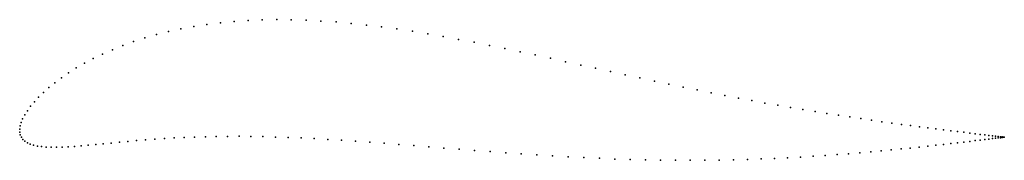
# Model space of a CAD drawing. Units: metres. Extents: x 0 to 1, y -0.03 to 0.11.
import ezdxf

# ---------------------------------------------------------------- set-up
doc = ezdxf.new("R2010")
doc.units = ezdxf.units.M

msp = doc.modelspace()

# ---------------------------------------------------------------- linework, layer by layer
for p in [(0.2324, 0.1106), (0.2468, 0.1112), (0.2615, 0.1115), (0.2763, 0.1113), (0.2914, 0.1109), (0.1641, 0.1021), (0.1771, 0.1045), (0.1905, 0.1066), (0.2042, 0.1083), (0.2181, 0.1096), (0.3065, 0.1101), (0.3218, 0.1091), (0.3372, 0.1077), (0.3527, 0.106), (0.3682, 0.1041), (0.3838, 0.102), (0.1272, 0.0928), (0.1391, 0.0962), (0.1514, 0.0993), (0.3995, 0.0996), (0.4151, 0.097), (0.4308, 0.0943), (0.4465, 0.0914), (0.0944, 0.0809), (0.1048, 0.0851), (0.1158, 0.0891), (0.4622, 0.0884), (0.4778, 0.0853), (0.4934, 0.0821), (0.0749, 0.0719), (0.0844, 0.0765), (0.509, 0.0788), (0.5245, 0.0755), (0.54, 0.0721), (0.0576, 0.0623), (0.066, 0.0671), (0.5554, 0.0687), (0.5707, 0.0653), (0.5859, 0.062), (0.0425, 0.0523), (0.0498, 0.0573), (0.6011, 0.0586), (0.6161, 0.0553), (0.631, 0.0521), (0.0297, 0.0423), (0.0358, 0.0473), (0.6458, 0.0489), (0.6604, 0.0458), (0.6749, 0.0428), (0.0192, 0.0326), (0.0242, 0.0374), (0.6893, 0.0399), (0.7034, 0.037), (0.7174, 0.0343), (0.7312, 0.0316), (0.0111, 0.0233), (0.0149, 0.0278), (0.7448, 0.0291), (0.7582, 0.0266), (0.7713, 0.0243), (0.7842, 0.0221), (0.003, 0.0106), (0.0052, 0.0146), (0.0078, 0.0188), (0.7968, 0.0199), (0.8092, 0.0179), (0.8213, 0.0159), (0.8331, 0.0141), (0.8446, 0.0124), (0.8557, 0.0107), (0, 0), (0, 0), (0.0005, 0.0033), (0.0015, 0.0068), (0.8666, 0.0091), (0.8771, 0.0076), (0.8872, 0.0062), (0.897, 0.0049), (0.9063, 0.0036), (0.9153, 0.0025), (0.9239, 0.0014), (0.9321, 0.0003), (0, -0.003), (0.0006, -0.0057), (0.0017, -0.0082), (0.1472, -0.0096), (0.1572, -0.009), (0.1674, -0.0085), (0.178, -0.0081), (0.1889, -0.0077), (0.2, -0.0075), (0.2114, -0.0074), (0.2232, -0.0073), (0.2352, -0.0074), (0.2475, -0.0076), (0.2601, -0.008), (0.273, -0.0084), (0.2862, -0.009), (0.2997, -0.0096), (0.9399, -0.0007), (0.9472, -0.0016), (0.9541, -0.0024), (0.9606, -0.0032), (0.9666, -0.004), (0.9721, -0.0046), (0.9772, -0.0053), (0.9818, -0.0058), (0.986, -0.0063), (0.9896, -0.0068), (0.9896, -0.0096), (0.9928, -0.0071), (0.9928, -0.0093), (0.9955, -0.0075), (0.9955, -0.0089), (0.9977, -0.0077), (0.9977, -0.0087), (0.9995, -0.0079), (0.9995, -0.0085), (1.0007, -0.0081), (1.0007, -0.0083), (1.0014, -0.0082), (1.0014, -0.0082), (1.0017, -0.0082), (1.0017, -0.0082), (0.0032, -0.0104), (0.0053, -0.0123), (0.0078, -0.0139), (0.0108, -0.0153), (0.0142, -0.0164), (0.018, -0.0172), (0.0223, -0.0178), (0.027, -0.0182), (0.032, -0.0184), (0.0375, -0.0184), (0.0432, -0.0182), (0.0494, -0.0179), (0.0559, -0.0175), (0.0627, -0.017), (0.0698, -0.0163), (0.0773, -0.0156), (0.085, -0.0149), (0.093, -0.0141), (0.1014, -0.0133), (0.11, -0.0125), (0.1189, -0.0117), (0.128, -0.011), (0.1374, -0.0102), (0.3134, -0.0104), (0.3274, -0.0113), (0.3417, -0.0122), (0.3562, -0.0133), (0.3709, -0.0144), (0.3858, -0.0155), (0.4009, -0.0167), (0.4161, -0.018), (0.4316, -0.0192), (0.906, -0.0192), (0.9151, -0.0182), (0.9238, -0.0173), (0.932, -0.0164), (0.9398, -0.0155), (0.9472, -0.0146), (0.9541, -0.0139), (0.9605, -0.0131), (0.9666, -0.0124), (0.9721, -0.0117), (0.9772, -0.0111), (0.9818, -0.0106), (0.986, -0.0101), (0.4471, -0.0205), (0.4628, -0.0217), (0.4785, -0.0229), (0.4944, -0.0241), (0.5102, -0.0252), (0.5262, -0.0263), (0.5421, -0.0273), (0.558, -0.0282), (0.5739, -0.029), (0.5897, -0.0297), (0.7679, -0.0298), (0.7812, -0.0291), (0.7943, -0.0284), (0.8071, -0.0276), (0.8195, -0.0268), (0.8316, -0.0259), (0.8433, -0.025), (0.8547, -0.0241), (0.8658, -0.0231), (0.8764, -0.0221), (0.8867, -0.0211), (0.8966, -0.0201), (0.6054, -0.0304), (0.621, -0.0309), (0.6366, -0.0312), (0.6519, -0.0315), (0.6672, -0.0317), (0.6822, -0.0317), (0.6971, -0.0317), (0.7117, -0.0315), (0.7261, -0.0312), (0.7403, -0.0308), (0.7542, -0.0303)]:
    msp.add_point(p)

doc.saveas('drawing.dxf')
